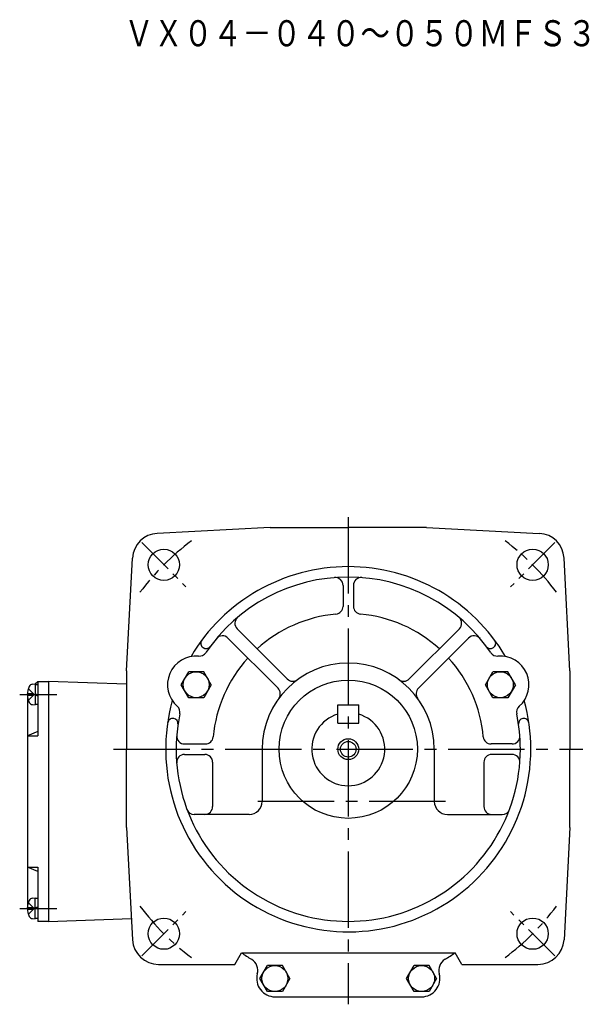
# Model space of a CAD drawing. Extents: x 98 to 722, y 155 to 613.
# Drawn here: x 503 to 722, y 155 to 532 of the extents above; entities that cross this region are included whole.
import ezdxf

# ---------------------------------------------------------------- set-up
doc = ezdxf.new("R2010")
doc.units = 0
doc.header["$LTSCALE"] = 3
doc.header["$MEASUREMENT"] = 0
doc.linetypes.add('GEN7', pattern=[14.25, 9.75, -1.5, 1.5, -1.5])
doc.linetypes.add('GEN7A', pattern=[7.375, 4.75, -0.875, 0.875, -0.875])
for name, color, linetype in [('AM_0', 7, 'CONTINUOUS'), ('AM_0N', 7, 'CONTINUOUS'), ('AM_5', 2, 'CONTINUOUS'), ('ﾁｭｳｼﾝｾﾝ', 1, 'GEN7'), ('ﾁｭｳｼﾝｾﾝ1', 1, 'GEN7A')]:
    doc.layers.add(name, color=color, linetype=linetype)
doc.styles.get("Standard").update_dxf_attribs({"font": 't.shx', "width": 0.83, "bigfont": 'bigfont.shx'})

msp = doc.modelspace()

# ---------------------------------------------------------------- linework, layer by layer
at = {"layer": 'AM_0'}
for p, q in [((599.24, 337.49), (555.97, 335.22)), ((599.24, 337.49), (629.24, 337.49)), ((659.24, 337.49), (629.24, 337.49)), ((659.24, 337.49), (702.51, 335.22)), ((544.24, 282.49), (546.51, 325.76)), ((714.24, 282.49), (711.98, 325.76)), ((627.24, 315.29), (627.24, 307.26)), ((631.24, 315.29), (631.24, 307.26)), ((586.63, 298.63), (605.85, 279.41)), ((671.85, 298.63), (652.63, 279.41)), ((583.1, 295.1), (602.32, 275.88)), ((675.39, 295.1), (656.17, 275.88)), ((573.57, 291.48), (573.57, 291.48)), ((684.92, 291.48), (684.92, 291.48)), ((544.24, 282.49), (544.24, 252.49)), ((565.18, 277.23), (568.06, 282.21)), ((573.81, 282.21), (568.06, 282.21)), ((576.68, 277.23), (573.81, 282.21)), ((681.81, 277.23), (684.68, 282.21)), ((690.43, 282.21), (684.68, 282.21)), ((693.31, 277.23), (690.43, 282.21)), ((714.24, 282.49), (714.24, 252.49)), ((506.56, 275.79), (508.85, 273.49)), ((508.19, 277.39), (509.24, 277.49)), ((509.24, 277.49), (510.24, 278.49)), ((510.24, 278.49), (510.24, 257.67)), ((510.24, 278.49), (514.24, 278.49)), ((544.24, 277.44), (514.24, 278.49)), ((514.24, 278.49), (514.24, 186.49)), ((568.06, 272.25), (565.18, 277.23)), ((576.68, 277.23), (573.81, 272.25)), ((684.68, 272.25), (681.81, 277.23)), ((693.31, 277.23), (690.43, 272.25)), ((506.15, 273.8), (508.54, 273.8)), ((506.15, 273.18), (508.54, 273.18)), ((506.24, 272.35), (506.24, 192.62)), ((506.56, 271.19), (508.85, 273.49)), ((508.54, 273.18), (508.54, 273.8)), ((573.81, 272.25), (568.06, 272.25)), ((690.43, 272.25), (684.68, 272.25)), ((508.19, 269.58), (509.24, 269.49)), ((625.24, 269.49), (633.24, 269.49)), ((625.24, 262.49), (625.24, 269.49)), ((633.24, 262.49), (633.24, 269.49)), ((562.31, 264.29), (562.31, 264.29)), ((696.18, 264.29), (696.18, 264.29)), ((625.24, 262.49), (633.24, 262.49)), ((510.24, 259.33), (506.24, 257.67)), ((506.24, 257.67), (510.24, 257.67)), ((566.44, 254.49), (574.47, 254.49)), ((692.05, 254.49), (684.02, 254.49)), ((544.24, 222.49), (544.24, 252.49)), ((566.44, 250.49), (574.24, 250.49)), ((596.24, 252.49), (596.24, 232.49)), ((662.24, 252.49), (662.24, 232.49)), ((692.05, 250.49), (684.24, 250.49)), ((714.24, 222.49), (714.24, 252.49)), ((577.24, 247.49), (577.24, 230.49)), ((681.24, 247.49), (681.24, 230.49)), ((591.24, 227.49), (570.21, 227.49)), ((667.24, 227.49), (688.28, 227.49)), ((544.24, 222.49), (546.5, 179.47)), ((714.24, 222.49), (711.99, 179.47)), ((506.24, 207.3), (510.24, 207.3)), ((510.24, 205.64), (506.24, 207.3)), ((510.24, 207.3), (510.24, 186.49)), ((506.56, 193.79), (508.85, 191.49)), ((508.19, 195.39), (509.24, 195.49)), ((506.15, 191.8), (508.54, 191.8)), ((506.15, 191.18), (508.54, 191.18)), ((506.56, 189.19), (508.85, 191.49)), ((508.54, 191.8), (508.54, 191.18)), ((508.19, 187.58), (509.24, 187.49)), ((514.24, 186.49), (510.24, 186.49)), ((514.24, 186.49), (546.07, 187.6)), ((585.69, 169.99), (588.29, 174.49)), ((588.29, 174.49), (670.2, 174.49)), ((672.79, 169.99), (670.2, 174.49)), ((556.49, 169.99), (585.69, 169.99)), ((672.79, 169.99), (702, 169.99)), ((595.37, 164.58), (598.24, 169.56)), ((603.99, 169.56), (598.24, 169.56)), ((606.87, 164.58), (603.99, 169.56)), ((651.62, 164.58), (654.5, 169.56)), ((660.25, 169.56), (654.5, 169.56)), ((663.12, 164.58), (660.25, 169.56)), ((598.24, 159.6), (595.37, 164.58)), ((606.87, 164.58), (603.99, 159.6)), ((654.5, 159.6), (651.62, 164.58)), ((663.12, 164.58), (660.25, 159.6)), ((603.99, 159.6), (598.24, 159.6)), ((660.25, 159.6), (654.5, 159.6)), ((601.12, 157.58), (657.37, 157.58))]:
    msp.add_line(p, q, dxfattribs=at)
for centre, radius in [((558.53, 323.2), 6), ((699.95, 323.2), 6), ((570.93, 277.23), 4.98), ((687.56, 277.23), 4.98), ((629.24, 252.49), 26.5), ((629.24, 252.49), 3), ((558.53, 181.78), 6), ((699.95, 181.78), 6), ((601.12, 164.58), 4.98), ((657.37, 164.58), 4.98)]:
    msp.add_circle(centre, radius, dxfattribs=at)
for centre, radius, start, end in [((556.5, 325.24), 10, 93, 177), ((701.99, 325.24), 10, 3, 87), ((629.24, 252.49), 70, 30.5346, 149.4654), ((629.24, 252.49), 66, 34.11, 145.89), ((624.24, 315.29), 3, 0, 94.5521), ((634.24, 315.29), 3, 85.4479, 180), ((624.24, 307.26), 3, 275.2159, 0), ((634.24, 307.26), 3, 180, 264.7841), ((588.76, 300.76), 3, 129.9916, 225), ((629.24, 252.49), 52, 95.2159, 132.2443), ((629.24, 252.49), 52, 47.7557, 84.7841), ((669.73, 300.76), 3, 315, 50.0084), ((580.98, 292.98), 3, 45, 140.0084), ((677.51, 292.98), 3, 39.9916, 135), ((574.71, 293.11), 2, 143.3146, 235), ((574.71, 293.11), 2, 235, 323.3146), ((683.78, 293.11), 2, 216.6854, 305), ((683.78, 293.11), 2, 305, 36.6854), ((570.93, 277.23), 11, 85.1568, 228.8561), ((572.11, 291.18), 3, 265.1568, 325.8901), ((629.24, 252.49), 52, 137.7557, 174.7841), ((629.24, 252.49), 52, 5.2159, 42.2443), ((686.37, 291.18), 3, 214.11, 274.8432), ((687.56, 277.23), 11, 311.1439, 94.8432), ((629.24, 252.49), 33, 0, 180), ((607.98, 281.54), 3, 225, 306.0688), ((650.51, 281.54), 3, 233.7879, 315), ((512.64, 273.49), 6.5, 151.8273, 208.1727), ((508.32, 275.8), 1.6, 95, 151.8273), ((600.2, 273.76), 3, 323.8542, 45), ((658.29, 273.76), 3, 135, 216.212), ((508.32, 271.17), 1.6, 208.1727, 265), ((629.24, 252.49), 70, 164.5475, 0), ((561.72, 266.69), 3, 348.1228, 48.8561), ((696.77, 266.69), 3, 131.1439, 191.8772), ((629.24, 252.49), 70, 0, 15.4525), ((561.96, 262.32), 2, 80, 171.6854), ((561.96, 262.32), 2, 351.6854, 80), ((629.24, 252.49), 66, 168.1228, 0), ((629.24, 252.49), 14, 106.6015, 73.3985), ((629.24, 252.49), 66, 0, 11.8772), ((696.53, 262.32), 2, 100, 188.3146), ((696.53, 262.32), 2, 8.3146, 100), ((566.44, 257.49), 3, 175.4479, 270), ((574.47, 257.49), 3, 270, 354.7841), ((684.02, 257.49), 3, 185.2159, 270), ((692.05, 257.49), 3, 270, 4.5521), ((566.44, 247.49), 3, 90, 184.5521), ((574.24, 247.49), 3, 0, 90), ((684.24, 247.49), 3, 90, 180), ((692.05, 247.49), 3, 355.4479, 90), ((574.24, 230.49), 3, 270, 0), ((591.24, 232.49), 5, 270, 0), ((667.24, 232.49), 5, 180, 270), ((684.24, 230.49), 3, 180, 270), ((570.21, 230.49), 3, 200.4388, 270), ((688.28, 230.49), 3, 270, 339.5612), ((512.64, 191.49), 6.5, 151.8273, 208.1727), ((508.32, 193.8), 1.6, 95, 151.8273), ((508.32, 189.17), 1.6, 208.1727, 265), ((556.49, 179.99), 10, 183, 270), ((702, 179.99), 10, 270, 357), ((629.24, 232.49), 71, 234.7758, 238.4933), ((629.24, 232.49), 71, 301.5067, 305.2242), ((589.53, 167.69), 5, 344.9836, 56.8725), ((668.96, 167.69), 5, 121.5067, 195.0164), ((601.12, 164.58), 7, 164.9194, 270), ((657.37, 164.58), 7, 270, 15.0806)]:
    msp.add_arc(centre, radius, start, end, dxfattribs=at)
at = {"layer": 'AM_0N'}
for p, q in [((509.24, 277.49), (509.24, 269.49)), ((509.24, 277.29), (510.24, 277.29)), ((509.24, 273.69), (510.24, 273.32)), ((509.24, 273.29), (510.24, 272.92)), ((510.24, 269.69), (509.24, 269.69)), ((509.24, 187.49), (509.24, 195.49)), ((510.24, 195.29), (509.24, 195.29)), ((509.24, 191.69), (510.24, 192.05)), ((509.24, 191.29), (510.24, 191.65)), ((509.24, 187.69), (510.24, 187.69))]:
    msp.add_line(p, q, dxfattribs=at)
at = {"layer": 'AM_5'}
msp.add_circle((629.24, 252.49), 4, dxfattribs=at)
at = {"layer": 'ﾁｭｳｼﾝｾﾝ'}
for p, q in [((629.24, 341.49), (629.24, 154.7)), ((539.27, 252.49), (719.22, 252.49)), ((666.54, 232.49), (591.94, 232.49))]:
    msp.add_line(p, q, dxfattribs=at)
at = {"layer": 'ﾁｭｳｼﾝｾﾝ1'}
for p, q in [((550.05, 331.69), (567.02, 314.71)), ((708.44, 331.69), (691.47, 314.71)), ((503.24, 273.49), (519.07, 273.49)), ((503.24, 191.49), (519.07, 191.49)), ((550.05, 173.29), (567.02, 190.26)), ((708.44, 173.29), (691.47, 190.26))]:
    msp.add_line(p, q, dxfattribs=at)
for start, end in [(126.972, 143.028), (36.972, 53.028), (216.972, 233.028), (306.972, 323.028)]:
    msp.add_arc((629.24, 252.49), 100, start, end, dxfattribs=at)

# ---------------------------------------------------------------- texts
at = {"layer": 'AM_0', "width": 0.83}
msp.add_text('ＶＸ０４－０４０～０５０ＭＦＳ３', height=10, dxfattribs=at).set_placement((543.32, 521.95))

doc.saveas('drawing.dxf')
